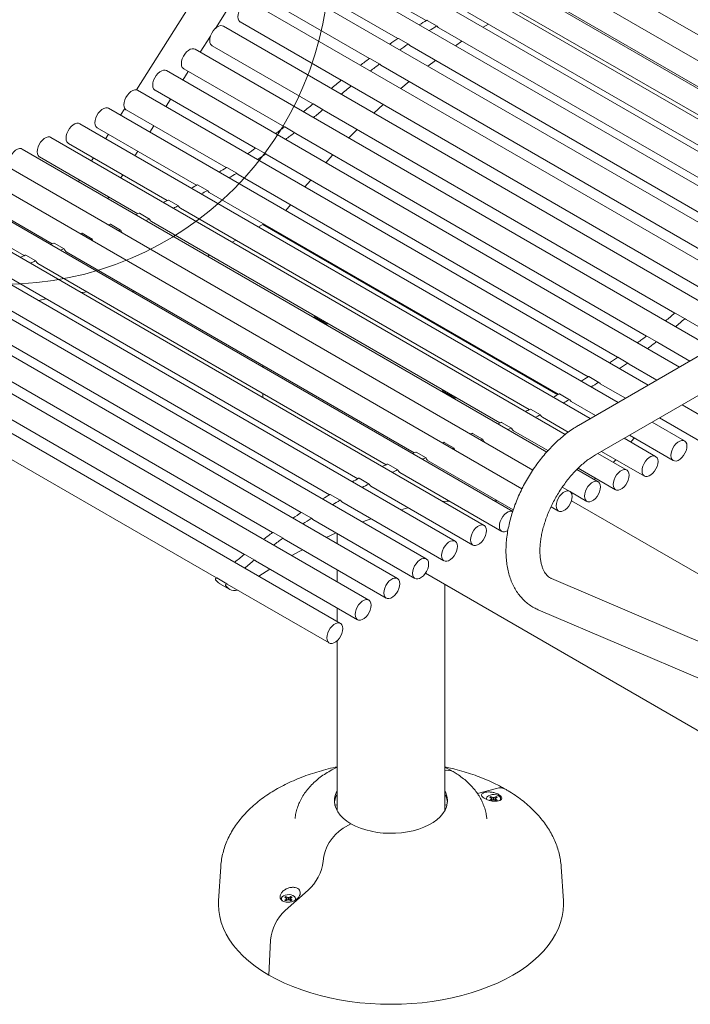
# Model space of a CAD drawing. Units: inches. Extents: x 0.1 to 8.5, y 0.3 to 10.8.
# Drawn here: x 7.2 to 7.9, y 7.5 to 8.6 of the extents above; entities that cross this region are included whole.
import ezdxf

# ---------------------------------------------------------------- set-up
doc = ezdxf.new("R2010")
doc.units = ezdxf.units.IN
doc.header["$MEASUREMENT"] = 0

msp = doc.modelspace()

# ---------------------------------------------------------------- linework, layer by layer
at = {"color": 7, "linetype": 'Continuous', "lineweight": 0}
for p, q in [((8.27737122, 8.3432693), (7.64097512, 8.71065295)), ((8.24608727, 8.33290616), (7.60969117, 8.70028981)), ((8.18263086, 8.33854147), (7.57806409, 8.68755043)), ((8.13930452, 8.33009296), (7.54620751, 8.67248058)), ((7.39338754, 8.65460355), (7.29148987, 8.49342634)), ((8.10806736, 8.31232277), (7.51423587, 8.65513439)), ((7.37876394, 8.56129697), (7.42508435, 8.63456454)), ((8.07513998, 8.2933142), (7.48226405, 8.63557419)), ((7.50173689, 8.63348317), (7.61179315, 8.56994904)), ((8.04041319, 8.27326685), (7.45040689, 8.61387024)), ((7.46976506, 8.61392297), (7.58032527, 8.55009792)), ((7.72093587, 8.60720288), (8.1053331, 8.38529508)), ((8.00401176, 8.25225275), (7.41877886, 8.59010052)), ((7.43790791, 8.59221902), (7.54894339, 8.5281196)), ((7.68930879, 8.5944635), (8.07440727, 8.37215088)), ((7.65745221, 8.57939365), (8.0431684, 8.35672443)), ((7.40627987, 8.56844929), (7.51780486, 8.50406729)), ((7.62371408, 8.56384226), (7.61266553, 8.57022045)), ((7.96569124, 8.23013079), (7.38759995, 8.56385578)), ((7.62548058, 8.56204746), (8.01175042, 8.33905862)), ((7.68048022, 8.56609986), (7.67466963, 8.56251796)), ((7.36212111, 8.53497208), (7.37333838, 8.55271506)), ((7.59201518, 8.54386094), (7.58096663, 8.55023913)), ((7.65122588, 8.54718502), (7.64402596, 8.54219103)), ((7.92793509, 8.20833462), (7.35626474, 8.53835289)), ((7.37510097, 8.54220456), (7.48653802, 8.47787332)), ((7.59350875, 8.54248726), (7.98028254, 8.3192075)), ((7.56045992, 8.52177329), (7.54941138, 8.52815148)), ((7.62197577, 8.5260536), (7.61365436, 8.51962948)), ((7.89161945, 8.18737005), (7.32462166, 8.51469092)), ((7.34270087, 8.50425401), (7.34875096, 8.51382377)), ((7.34376576, 8.51670167), (7.45501925, 8.4524764)), ((7.56165159, 8.52078331), (7.56054819, 8.52169996)), ((7.56165159, 8.52078331), (7.94890066, 8.29722918)), ((7.52916155, 8.4976585), (7.51811301, 8.50403668)), ((7.59286482, 8.5027643), (7.58365885, 8.49491733)), ((7.85685617, 8.16730163), (7.29276814, 8.49294272)), ((7.31212267, 8.49303969), (7.42304255, 8.42900701)), ((7.53002356, 8.49701358), (7.5292254, 8.49761073)), ((7.53002356, 8.49701358), (7.91776213, 8.27317687)), ((7.32411077, 8.47484901), (7.32933072, 8.4831057)), ((7.82375228, 8.14819117), (7.26080229, 8.47317528)), ((7.27859206, 8.47302516), (7.27390494, 8.46561128)), ((7.28026916, 8.4712915), (7.39070086, 8.40754063)), ((7.49792218, 8.47147212), (7.48687364, 8.47785031)), ((7.49884465, 8.47076885), (7.49799051, 8.47142003)), ((7.49884465, 8.47076885), (7.8864953, 8.2469829)), ((7.56402565, 8.4773846), (7.55386447, 8.46787332)), ((7.79292446, 8.13039465), (7.22883644, 8.45603573)), ((7.24830331, 8.45152405), (7.35803586, 8.3881768)), ((7.30640805, 8.44684763), (7.31074062, 8.4537007)), ((7.46646253, 8.44609606), (7.45541398, 8.45247425)), ((7.53531566, 8.44971459), (7.52610679, 8.44030517)), ((7.76531328, 8.11291651), (7.19698292, 8.44100664)), ((7.26053479, 8.44446297), (7.25741938, 8.43953515)), ((7.46750944, 8.44526596), (7.46654008, 8.44603457)), ((7.46750944, 8.44526596), (7.85497652, 8.22158598)), ((7.74488222, 8.0935716), (7.16533984, 8.42813429)), ((7.21633745, 8.43438451), (7.3256542, 8.3712773)), ((7.43459922, 8.4226831), (7.42355067, 8.42906129)), ((7.72955774, 8.07365283), (7.13400463, 8.41745832)), ((7.18448394, 8.41935542), (7.29314008, 8.35662957)), ((7.24404923, 8.41838684), (7.24194135, 8.41505269)), ((7.28992249, 8.4207715), (7.2930379, 8.42569932)), ((7.43586636, 8.42160398), (7.43469308, 8.42260317)), ((7.43586636, 8.42160398), (7.82299982, 8.19811659)), ((7.71749125, 8.05286579), (7.10282572, 8.40770465)), ((7.40244595, 8.40133472), (7.3913974, 8.40771291)), ((7.70724466, 8.02777532), (7.07119769, 8.39495742)), ((7.2285712, 8.39390439), (7.22751852, 8.3922393)), ((7.27444446, 8.39628905), (7.27655234, 8.3996232)), ((7.40401284, 8.39985579), (7.79065813, 8.17665021)), ((7.09032674, 8.38605343), (7.1985078, 8.32360183)), ((7.3701312, 8.38215305), (7.35908266, 8.38853123)), ((7.67573663, 8.01249623), (7.03934053, 8.37987988)), ((7.0586987, 8.3733062), (7.1675828, 8.31044875)), ((7.26002163, 8.37347566), (7.26107431, 8.37514074)), ((7.33800778, 8.36533853), (7.32695924, 8.37171672)), ((7.37204699, 8.38008834), (7.75799314, 8.15728638)), ((7.64376481, 7.99514256), (7.00736871, 8.36252621)), ((7.34008114, 8.3629488), (7.72561147, 8.14038688)), ((7.46174974, 8.36652499), (7.45670178, 8.36008491)), ((7.30594934, 8.35081722), (7.29490079, 8.35719541)), ((7.61179317, 7.97557508), (6.97539707, 8.34295873)), ((7.27408662, 8.33866523), (7.26303808, 8.34504342)), ((7.30822762, 8.34791971), (7.69309735, 8.12573915)), ((7.43132949, 8.34495306), (7.42629381, 8.34204602)), ((7.75718844, 8.15683869), (7.43132949, 8.34495306)), ((7.44147413, 8.34000891), (7.44113735, 8.3395535)), ((7.231201, 8.33514947), (7.22946371, 8.33459809)), ((7.24259307, 8.32875072), (7.23154453, 8.33512891)), ((7.24224954, 8.32877128), (7.24051226, 8.32821991)), ((7.24278983, 8.32842632), (7.24332384, 8.32659681)), ((7.57993659, 7.95386411), (6.94354049, 8.32124776)), ((7.21166876, 8.31788905), (7.20062022, 8.32426724)), ((7.40129178, 8.32761265), (7.39735007, 8.32533715)), ((8.13348145, 8.32699401), (7.77992806, 8.12289199)), ((7.18022091, 8.30461531), (7.16917237, 8.3109935)), ((7.21407042, 8.31461772), (7.59846507, 8.09271141)), ((7.37234804, 8.31090379), (7.37037953, 8.30976739)), ((7.54830952, 7.93008764), (6.91191341, 8.29747129)), ((7.18244239, 8.30187049), (7.56754007, 8.07955833)), ((7.15058523, 8.28679295), (7.5363022, 8.06412329)), ((7.79867654, 8.09041515), (8.15222993, 8.29451718)), ((7.51702556, 7.90433109), (6.88062946, 8.27171474)), ((7.11861341, 8.26943927), (7.50488545, 8.04644917)), ((7.08664177, 8.2498718), (7.47341905, 8.02659003)), ((7.48789803, 8.24290204), (7.48902065, 8.24355012)), ((7.50204017, 8.23473796), (7.48789803, 8.24290204)), ((7.89787946, 8.2405817), (7.88683091, 8.24695989)), ((7.49673831, 8.23779866), (7.49786093, 8.23844674)), ((7.50316279, 8.23538604), (7.50204017, 8.23473796)), ((7.89880193, 8.23987843), (7.89794779, 8.24052961)), ((7.89880193, 8.23987843), (7.94068921, 8.21569742)), ((7.05478519, 8.22816083), (7.44203923, 8.00460383)), ((7.8664198, 8.21520564), (7.85537126, 8.22158383)), ((7.86746672, 8.21437554), (7.86649735, 8.21514415)), ((7.86746672, 8.21437554), (7.90293306, 8.19390126)), ((7.02315811, 8.20438436), (7.41090333, 7.98054381)), ((7.83455649, 8.19179268), (7.82350795, 8.19817087)), ((7.43132949, 8.18919673), (7.43132949, 8.18705776)), ((7.83582363, 8.19071356), (7.83465035, 8.19171275)), ((7.83582363, 8.19071356), (7.86661742, 8.17293669)), ((6.99187416, 8.17862781), (7.38012288, 7.95449659)), ((7.80240322, 8.1704443), (7.79135468, 8.17682249)), ((7.80397012, 8.16896537), (7.83185413, 8.15286827)), ((7.43132949, 8.15819102), (7.43132949, 8.15358947)), ((7.62931939, 8.16126123), (7.63044201, 8.16190931)), ((7.64346153, 8.15309715), (7.62931939, 8.16126123)), ((7.63815966, 8.15615785), (7.63928228, 8.15680593)), ((7.77008848, 8.15126263), (7.75903993, 8.15764081)), ((7.64458415, 8.15374522), (7.64346153, 8.15309715)), ((7.77200426, 8.14919793), (7.79875024, 8.1337578)), ((7.92916424, 8.12555907), (7.89435921, 8.14565159)), ((7.73796505, 8.13444811), (7.72691651, 8.1408263)), ((7.70590661, 8.11992681), (7.69485807, 8.12630499)), ((7.74003841, 8.13205838), (7.7687162, 8.11550305)), ((7.89719839, 8.10579163), (7.86125532, 8.12654112)), ((7.86935718, 8.13121822), (7.91666526, 8.10390785)), ((7.6740439, 8.10777481), (7.66299535, 8.114153)), ((7.7081849, 8.11702929), (7.7462004, 8.09508341)), ((7.83625329, 8.11210775), (7.88469941, 8.0841404)), ((7.63115827, 8.10425905), (7.62945534, 8.10371865)), ((7.64255035, 8.0978603), (7.6315018, 8.10423849)), ((7.86523254, 8.08865208), (7.83042751, 8.1087446)), ((7.8414314, 8.10911849), (7.84109462, 8.10866308)), ((7.61162604, 8.08699863), (7.60057749, 8.09337682)), ((7.64220681, 8.09788086), (7.64046953, 8.09732949)), ((7.64274711, 8.0975359), (7.64328111, 8.09570639)), ((7.83337903, 8.07362299), (7.80148377, 8.09203573)), ((7.80542548, 8.09431123), (7.85273356, 8.06700086)), ((7.58017818, 8.07372489), (7.56912964, 8.08010308)), ((7.6140277, 8.0837273), (7.70781559, 8.0295847)), ((7.82139433, 8.08509261), (7.81857631, 8.08216842)), ((7.58239966, 8.07098007), (7.6950948, 8.00592255)), ((7.80173594, 8.06075064), (7.77824045, 8.0743143)), ((7.77967573, 8.07575851), (7.82088004, 8.05197177)), ((7.54853341, 8.05815402), (7.53748487, 8.06453221)), ((7.79909245, 8.06454948), (7.79742482, 8.0632394)), ((7.51680526, 8.04034182), (7.50575671, 8.04672001)), ((7.55054251, 8.05590253), (7.66323765, 7.99084501)), ((7.77040073, 8.05007467), (7.76211077, 8.05486036)), ((7.7710962, 8.04957185), (7.78923696, 8.03909942)), ((7.77398476, 8.04790433), (7.77258628, 8.04716827)), ((7.51857068, 8.03854886), (7.63126582, 7.97349133)), ((7.6310518, 8.03829224), (7.6310518, 8.03882795)), ((8.06986721, 7.86794575), (7.77222896, 8.03976866)), ((7.48510756, 8.02035215), (7.47405901, 8.02673033)), ((7.74966032, 8.03318112), (7.75790175, 8.02842345)), ((7.48659905, 8.01898138), (7.59929419, 7.95392386)), ((7.45355405, 7.99825664), (7.44250551, 8.00463483)), ((7.50129683, 7.99926188), (7.51205723, 8.00428468)), ((7.51337585, 8.00352346), (7.51337585, 7.99228881)), ((7.45364208, 7.99818358), (7.45474247, 7.99727041)), ((7.45474247, 7.99727041), (7.56743761, 7.93221289)), ((7.42225797, 7.9741345), (7.41120943, 7.98051269)), ((7.42232148, 7.97408705), (7.42311539, 7.97349394)), ((7.42311539, 7.97349394), (7.53581053, 7.90843642)), ((7.42687225, 7.95637549), (7.4389929, 7.96432805)), ((7.51337585, 7.96342208), (7.51337585, 7.95025441)), ((7.61088968, 7.95970745), (7.9948733, 7.73803842)), ((7.39133163, 7.94807221), (7.38028308, 7.9544504)), ((7.38384105, 7.94809002), (7.38354957, 7.94826632)), ((7.38384105, 7.94809002), (7.3948896, 7.94171183)), ((7.39136865, 7.94804741), (7.39183143, 7.94773739)), ((7.39183143, 7.94773739), (7.50452658, 7.88267987)), ((7.93343131, 7.8755968), (7.7502606, 7.95384369)), ((7.63212585, 7.69732134), (7.63212585, 7.94744807)), ((7.51337585, 7.92138768), (7.51337585, 7.90643802)), ((7.73552917, 7.91935841), (7.91869987, 7.84111151)), ((7.51337585, 7.88525103), (7.51337585, 7.69732134)), ((7.66830625, 7.716387), (7.68951349, 7.72203944)), ((7.68175251, 7.71244981), (7.68318615, 7.71162218)), ((7.68318615, 7.70996694), (7.68175251, 7.70913932)), ((7.68318615, 7.71162218), (7.68377998, 7.71079456)), ((7.68377998, 7.71079456), (7.68318615, 7.70996694)), ((7.68344981, 7.708425), (7.68318615, 7.70996694)), ((7.68465693, 7.71247125), (7.68322329, 7.71329887)), ((7.68362669, 7.7110082), (7.68322329, 7.71329887)), ((7.68322329, 7.70829026), (7.68465693, 7.70911788)), ((7.68422955, 7.70887116), (7.68377998, 7.71079456)), ((7.68437155, 7.70989172), (7.68393165, 7.71014567)), ((7.68437155, 7.70989172), (7.68465693, 7.71247125)), ((7.68609056, 7.70948067), (7.68437155, 7.70989172)), ((7.68609056, 7.71212844), (7.68465693, 7.71247125)), ((7.68465693, 7.70911788), (7.68609056, 7.70946069)), ((7.6875242, 7.71247125), (7.68609056, 7.71212844)), ((7.68609056, 7.70948067), (7.68609056, 7.71212844)), ((7.68780958, 7.70989172), (7.68609056, 7.70948067)), ((7.68609056, 7.70946069), (7.6875242, 7.70911788)), ((7.68895784, 7.71329887), (7.6875242, 7.71247125)), ((7.68780958, 7.70989172), (7.6875242, 7.71247125)), ((7.6875242, 7.70911788), (7.68895784, 7.70829026)), ((7.68824948, 7.71014567), (7.68780958, 7.70989172)), ((7.68795158, 7.70887116), (7.68840115, 7.71079456)), ((7.68840115, 7.71079456), (7.68899498, 7.71162218)), ((7.68899498, 7.70996694), (7.68840115, 7.71079456)), ((7.68855444, 7.7110082), (7.68895784, 7.71329887)), ((7.6887307, 7.70842138), (7.68899498, 7.70996694)), ((7.68899498, 7.71162218), (7.69042862, 7.71244981)), ((7.69042862, 7.70913932), (7.68899498, 7.70996694)), ((7.51085869, 7.70356768), (7.51337585, 7.70410442)), ((7.63212585, 7.70410442), (7.634643, 7.70356768)), ((7.52855667, 7.68307471), (7.51990511, 7.67808027)), ((7.38466627, 7.63535477), (7.38225674, 7.5978388)), ((7.76324495, 7.5978388), (7.76083542, 7.63535477)), ((7.45507308, 7.60200076), (7.45650671, 7.60117314)), ((7.4813969, 7.60979215), (7.4559882, 7.58722816)), ((7.45650671, 7.60117314), (7.45710055, 7.60034551)), ((7.45710055, 7.60034551), (7.45650671, 7.59951789)), ((7.4579775, 7.6020222), (7.45654386, 7.60284982)), ((7.45694725, 7.60055916), (7.45654386, 7.60284982)), ((7.45755011, 7.59842211), (7.45710055, 7.60034551)), ((7.45769212, 7.59944267), (7.45725221, 7.59969662)), ((7.45769212, 7.59944267), (7.4579775, 7.6020222)), ((7.45941113, 7.60167939), (7.4579775, 7.6020222)), ((7.46084477, 7.6020222), (7.45941113, 7.60167939)), ((7.45941113, 7.59903162), (7.45941113, 7.60167939)), ((7.46227841, 7.60284982), (7.46084477, 7.6020222)), ((7.46113014, 7.59944267), (7.46084477, 7.6020222)), ((7.46157005, 7.59969662), (7.46113014, 7.59944267)), ((7.46127215, 7.59842211), (7.46172172, 7.60034551)), ((7.46172172, 7.60034551), (7.46231555, 7.60117314)), ((7.46231555, 7.59951789), (7.46172172, 7.60034551)), ((7.46187501, 7.60055916), (7.46227841, 7.60284982)), ((7.46231555, 7.60117314), (7.46374919, 7.60200076)), ((7.45650671, 7.59951789), (7.45507308, 7.59869027)), ((7.45677099, 7.59797233), (7.45650671, 7.59951789)), ((7.45654386, 7.59784121), (7.4579775, 7.59866883)), ((7.45941113, 7.59903162), (7.45769212, 7.59944267)), ((7.4579775, 7.59866883), (7.45941113, 7.59901164)), ((7.46113014, 7.59944267), (7.45941113, 7.59903162)), ((7.45941113, 7.59901164), (7.46084477, 7.59866883)), ((7.46084477, 7.59866883), (7.46227841, 7.59784121)), ((7.46205127, 7.59797233), (7.46231555, 7.59951789)), ((7.46374919, 7.59869027), (7.46231555, 7.59951789)), ((7.43966358, 7.55449932), (7.43795862, 7.51594751))]:
    msp.add_line(p, q, dxfattribs=at)
at = {"color": 7, "linetype": 'Continuous', "lineweight": 0, "flags": 128}
for points in [[(7.41877886, 8.59010052), (7.4175504, 8.59057348), (7.41566366, 8.59062778), (7.41359477, 8.59002229), (7.41146396, 8.5887922), (7.40939507, 8.587009), (7.40750834, 8.58477632), (7.4059134, 8.58222393), (7.40470297, 8.57950014), (7.40394737, 8.57676326), (7.40369053, 8.57417235), (7.40394737, 8.57187799), (7.40470297, 8.5700135), (7.4059134, 8.56868726), (7.40627987, 8.56844929)], [(7.38759995, 8.56385578), (7.38637149, 8.56432875), (7.38448475, 8.56438305), (7.38241586, 8.56377756), (7.38028505, 8.56254747), (7.37821616, 8.56076427), (7.37632943, 8.55853159), (7.3747345, 8.55597919), (7.37352406, 8.55325541), (7.37276846, 8.55051853), (7.37251162, 8.54792762), (7.37276846, 8.54563325), (7.37352406, 8.54376877), (7.3747345, 8.54244252), (7.37510097, 8.54220456)], [(7.62548058, 8.56204746), (7.62504826, 8.56233422), (7.62384493, 8.56370931)], [(7.35626474, 8.53835289), (7.35503628, 8.53882586), (7.35314954, 8.53888016), (7.35108065, 8.53827467), (7.34894984, 8.53704458), (7.34688095, 8.53526138), (7.34499422, 8.5330287), (7.34339929, 8.5304763), (7.34218885, 8.52775252), (7.34143325, 8.52501564), (7.34117641, 8.52242473), (7.34143325, 8.52013036), (7.34218885, 8.51826588), (7.34339929, 8.51693963), (7.34376576, 8.51670167)], [(7.59350875, 8.54248726), (7.59343428, 8.54253129), (7.59212581, 8.54375918)], [(7.32462166, 8.51469092), (7.32339319, 8.51516388), (7.32150646, 8.51521818), (7.31943757, 8.51461269), (7.31730676, 8.5133826), (7.31523787, 8.5115994), (7.31335113, 8.50936672), (7.3117562, 8.50681432), (7.31054576, 8.50409054), (7.30979017, 8.50135366), (7.30953333, 8.49876275), (7.30979017, 8.49646839), (7.31054576, 8.4946039), (7.3117562, 8.49327766), (7.31212267, 8.49303969)], [(7.29276814, 8.49294272), (7.29153968, 8.49341569), (7.28965294, 8.49346998), (7.28758405, 8.49286449), (7.28545325, 8.49163441), (7.28338436, 8.48985121), (7.28149762, 8.48761853), (7.27990269, 8.48506613), (7.27869225, 8.48234234), (7.27793666, 8.47960547), (7.27767981, 8.47701456), (7.27793666, 8.47472019), (7.27869225, 8.47285571), (7.27990269, 8.47152946), (7.28026916, 8.4712915)], [(7.26080229, 8.47317528), (7.2594749, 8.47366885), (7.25757493, 8.47368591), (7.25549932, 8.47304415), (7.25336871, 8.47178087), (7.25130691, 8.46996947), (7.24943376, 8.46771525), (7.2478581, 8.46514919), (7.24667151, 8.46242044), (7.24594295, 8.45968757), (7.24571477, 8.45710941), (7.24600022, 8.4548358), (7.24678272, 8.45299887), (7.24801678, 8.45170537), (7.24830331, 8.45152405)], [(7.22883644, 8.45603573), (7.22760798, 8.4565087), (7.22572124, 8.456563), (7.22365235, 8.45595751), (7.22152154, 8.45472742), (7.21945265, 8.45294422), (7.21756591, 8.45071154), (7.21597098, 8.44815914), (7.21476055, 8.44543535), (7.21400495, 8.44269848), (7.21374811, 8.44010757), (7.21400495, 8.4378132), (7.21476055, 8.43594872), (7.21597098, 8.43462247), (7.21633745, 8.43438451)], [(7.19698292, 8.44100664), (7.19575446, 8.44147961), (7.19386772, 8.44153391), (7.19179883, 8.44092842), (7.18966803, 8.43969833), (7.18759914, 8.43791513), (7.1857124, 8.43568245), (7.18411747, 8.43313005), (7.18290703, 8.43040627), (7.18215144, 8.42766939), (7.1818946, 8.42507848), (7.18215144, 8.42278411), (7.18290703, 8.42091963), (7.18411747, 8.41959338), (7.18448394, 8.41935542)], [(7.16533984, 8.42813429), (7.16411138, 8.42860726), (7.16222464, 8.42866156), (7.16015575, 8.42805607), (7.15802494, 8.42682598), (7.15595605, 8.42504278), (7.15406932, 8.4228101), (7.15247438, 8.4202577), (7.15126395, 8.41753392), (7.15050835, 8.41479704), (7.15025151, 8.41220613), (7.15050835, 8.40991176), (7.15126395, 8.40804728), (7.15214538, 8.40698589)], [(7.50852789, 8.42158652), (7.50794983, 8.42095364), (7.50077248, 8.41300121)], [(7.40401284, 8.39985579), (7.40386594, 8.39994468), (7.40256201, 8.40122517)], [(7.48405744, 8.39378386), (7.4804778, 8.38953719), (7.4776859, 8.38619197)], [(7.37204699, 8.38008834), (7.37145593, 8.38050122), (7.37027311, 8.3820001)], [(7.33816136, 8.36516151), (7.3392424, 8.36358492), (7.34008114, 8.3629488)], [(7.29084209, 8.35568338), (7.29264452, 8.35642452), (7.29449783, 8.35719418)], [(7.30189064, 8.34930519), (7.30369306, 8.35004633), (7.30554638, 8.35081599)], [(7.3061181, 8.35060259), (7.30708148, 8.34888638), (7.30822762, 8.34791971)], [(7.26052207, 8.34432003), (7.26087332, 8.34443961), (7.26267755, 8.34505837)], [(7.27168105, 8.33797941), (7.27192186, 8.33806143), (7.27372609, 8.33868018)], [(7.27427166, 8.33839724), (7.27509264, 8.33647813), (7.27588907, 8.33555018)], [(7.18038546, 8.30441199), (7.18136605, 8.3027562), (7.18244239, 8.30187049)], [(7.23032353, 8.26962775), (7.23458052, 8.27010434), (7.23703832, 8.27035293)], [(7.28591511, 8.27100369), (7.28949303, 8.27070816), (7.29025204, 8.27063901)], [(7.18366324, 8.26075354), (7.19128075, 8.26264358), (7.19208782, 8.26283402)], [(7.80397012, 8.16896537), (7.80382321, 8.16905426), (7.80251929, 8.17033475)], [(7.77200426, 8.14919793), (7.77141321, 8.1496108), (7.77023039, 8.15110969)], [(7.73811863, 8.13427109), (7.73919967, 8.13269451), (7.74003841, 8.13205838)], [(7.69079937, 8.12479296), (7.69260179, 8.1255341), (7.69445511, 8.12630376)], [(7.66047934, 8.11342961), (7.66083059, 8.1135492), (7.66263482, 8.11416795)], [(7.70184791, 8.11841478), (7.70365033, 8.11915591), (7.70550365, 8.11992558)], [(7.70607537, 8.11971217), (7.70703876, 8.11799596), (7.7081849, 8.11702929)], [(7.67163833, 8.10708899), (7.67187914, 8.10717101), (7.67368337, 8.10778976)], [(7.67422893, 8.10750682), (7.67504992, 8.10558771), (7.67584634, 8.10465976)], [(7.89955874, 8.09762811), (7.89978693, 8.10020627), (7.89950147, 8.10247988), (7.89871898, 8.10431681), (7.89748491, 8.10561031), (7.895871, 8.1062852), (7.89397103, 8.10630226), (7.89189543, 8.1056605), (7.88976482, 8.10439722), (7.88770302, 8.10258582), (7.88582986, 8.1003316), (7.8842542, 8.09776554), (7.88306761, 8.09503679), (7.88233906, 8.09230392), (7.88211088, 8.08972576), (7.88239633, 8.08745215), (7.88317882, 8.08561522), (7.88441289, 8.08432172), (7.8860268, 8.08364683), (7.88792677, 8.08362977), (7.89000237, 8.08427153), (7.89213299, 8.08553481), (7.89419478, 8.08734621), (7.89606794, 8.08960043), (7.8976436, 8.09216649), (7.89883019, 8.09489524), (7.89955874, 8.09762811)], [(7.86782188, 8.08292902), (7.86756504, 8.08522339), (7.86680945, 8.08708787), (7.86559901, 8.08841412), (7.86400408, 8.08912505), (7.86211734, 8.08917935), (7.86004845, 8.08857386), (7.85791764, 8.08734377), (7.85584875, 8.08556057), (7.85396202, 8.08332789), (7.85236708, 8.08077549), (7.85115665, 8.0780517), (7.85040105, 8.07531483), (7.85014421, 8.07272392), (7.85040105, 8.07042955), (7.85115665, 8.06856507), (7.85236708, 8.06723882), (7.85396202, 8.06652789), (7.85584875, 8.06647359), (7.85791764, 8.06707908), (7.86004845, 8.06830917), (7.86211734, 8.07009237), (7.86400408, 8.07232505), (7.86559901, 8.07487745), (7.86680945, 8.07760124), (7.86756504, 8.08033811), (7.86782188, 8.08292902)], [(7.58034274, 8.07352157), (7.58132332, 8.07186578), (7.58239966, 8.07098007)], [(7.83596837, 8.06789993), (7.83571153, 8.0701943), (7.83495593, 8.07205878), (7.8337455, 8.07338503), (7.83215056, 8.07409596), (7.83026383, 8.07415026), (7.82819494, 8.07354477), (7.82606413, 8.07231468), (7.82399524, 8.07053148), (7.8221085, 8.0682988), (7.82051357, 8.0657464), (7.81930313, 8.06302262), (7.81854754, 8.06028574), (7.8182907, 8.05769483), (7.81854754, 8.05540046), (7.81930313, 8.05353598), (7.82051357, 8.05220973), (7.8221085, 8.0514988), (7.82399524, 8.05144451), (7.82606413, 8.05205), (7.82819494, 8.05328008), (7.83026383, 8.05506328), (7.83215056, 8.05729596), (7.8337455, 8.05984836), (7.83495593, 8.06257215), (7.83571153, 8.06530902), (7.83596837, 8.06789993)], [(7.54868223, 8.05798724), (7.54977644, 8.05646955), (7.55054251, 8.05590253)], [(7.80432528, 8.05502758), (7.80406844, 8.05732195), (7.80331285, 8.05918643), (7.80210241, 8.06051268), (7.80050748, 8.06122361), (7.79862074, 8.06127791), (7.79655185, 8.06067242), (7.79442105, 8.05944233), (7.79235215, 8.05765913), (7.79046542, 8.05542645), (7.78887049, 8.05287405), (7.78766005, 8.05015026), (7.78690445, 8.04741339), (7.78664761, 8.04482248), (7.78690445, 8.04252811), (7.78766005, 8.04066363), (7.78887049, 8.03933738), (7.79046542, 8.03862645), (7.79235215, 8.03857216), (7.79442105, 8.03917765), (7.79655185, 8.04040773), (7.79862074, 8.04219093), (7.80050748, 8.04442361), (7.80210241, 8.04697601), (7.80331285, 8.0496998), (7.80406844, 8.05243667), (7.80432528, 8.05502758)], [(7.77299007, 8.04435161), (7.77273323, 8.04664598), (7.77197764, 8.04851046), (7.7707672, 8.04983671), (7.76917227, 8.05054764), (7.76728553, 8.05060193), (7.76521664, 8.04999644), (7.76308584, 8.04876636), (7.76101695, 8.04698316), (7.75913021, 8.04475048), (7.75753528, 8.04219808), (7.75632484, 8.03947429), (7.75556925, 8.03673742), (7.7553124, 8.03414651), (7.75556925, 8.03185214), (7.75632484, 8.02998766), (7.75753528, 8.02866141), (7.75913021, 8.02795048), (7.76101695, 8.02789618), (7.76308584, 8.02850167), (7.76521664, 8.02973176), (7.76728553, 8.03151496), (7.76917227, 8.03374764), (7.7707672, 8.03630004), (7.77197764, 8.03902383), (7.77273323, 8.0417607), (7.77299007, 8.04435161)], [(7.51693603, 8.04020901), (7.51813981, 8.03883453), (7.51857068, 8.03854886)], [(7.6302808, 8.03873733), (7.63453779, 8.03921392), (7.6369956, 8.03946251)], [(7.68587239, 8.04011327), (7.6894503, 8.03981774), (7.69020931, 8.03974859)], [(7.58362051, 8.02986312), (7.59123802, 8.03175316), (7.59204509, 8.0319436)], [(7.70759379, 8.02757377), (7.70636533, 8.02804674), (7.70447859, 8.02810104), (7.7024097, 8.02749555), (7.70027889, 8.02626546), (7.69821, 8.02448226), (7.69632327, 8.02224958), (7.69472833, 8.01969718), (7.6935179, 8.0169734), (7.6927623, 8.01423652), (7.69250546, 8.01164561), (7.6927623, 8.00935124), (7.6935179, 8.00748676), (7.69472833, 8.00616051), (7.69632327, 8.00544958), (7.69821, 8.00539529), (7.70027889, 8.00600078), (7.7019961, 8.00694547)], [(7.48521804, 8.02025061), (7.48652699, 8.01902395), (7.48659905, 8.01898138)], [(7.5411589, 8.01635138), (7.54662044, 8.01836553), (7.5508977, 8.01988687)], [(7.67832598, 8.00677317), (7.67806914, 8.00906754), (7.67731354, 8.01093203), (7.67610311, 8.01225827), (7.67450817, 8.0129692), (7.67262144, 8.0130235), (7.67055255, 8.01241801), (7.66842174, 8.01118792), (7.66635285, 8.00940472), (7.66446611, 8.00717204), (7.66287118, 8.00461964), (7.66166074, 8.00189586), (7.66090515, 7.99915898), (7.66064831, 7.99656807), (7.66090515, 7.99427371), (7.66166074, 7.99240922), (7.66287118, 7.99108298), (7.66446611, 7.99037205), (7.66635285, 7.99031775), (7.66842174, 7.99092324), (7.67055255, 7.99215333), (7.67262144, 7.99393653), (7.67450817, 7.9961692), (7.67610311, 7.9987216), (7.67731354, 8.00144539), (7.67806914, 8.00418227), (7.67832598, 8.00677317)], [(7.64635415, 7.9894195), (7.64609731, 7.99171386), (7.64534172, 7.99357835), (7.64413128, 7.99490459), (7.64253635, 7.99561552), (7.64064961, 7.99566982), (7.63858072, 7.99506433), (7.63644991, 7.99383424), (7.63438102, 7.99205104), (7.63249429, 7.98981836), (7.63089935, 7.98726596), (7.62968892, 7.98454218), (7.62893332, 7.9818053), (7.62867648, 7.97921439), (7.62893332, 7.97692003), (7.62968892, 7.97505554), (7.63089935, 7.9737293), (7.63249429, 7.97301837), (7.63438102, 7.97296407), (7.63644991, 7.97356956), (7.63858072, 7.97479965), (7.64064961, 7.97658285), (7.64253635, 7.97881553), (7.64413128, 7.98136793), (7.64534172, 7.98409171), (7.64609731, 7.98682859), (7.64635415, 7.9894195)], [(7.46331967, 7.97915123), (7.47058543, 7.98328477), (7.47486294, 7.98565511)], [(7.61438252, 7.96985202), (7.61412568, 7.97214639), (7.61337008, 7.97401087), (7.61215965, 7.97533712), (7.61056471, 7.97604805), (7.60867798, 7.97610235), (7.60660909, 7.97549686), (7.60447828, 7.97426677), (7.60240939, 7.97248357), (7.60052265, 7.97025089), (7.59892772, 7.96769849), (7.59771728, 7.9649747), (7.59696169, 7.96223783), (7.59670485, 7.95964692), (7.59696169, 7.95735255), (7.59771728, 7.95548807), (7.59892772, 7.95416182), (7.60052265, 7.95345089), (7.60240939, 7.95339659), (7.60447828, 7.95400208), (7.60660909, 7.95523217), (7.60867798, 7.95701537), (7.61056471, 7.95924805), (7.61215965, 7.96180045), (7.61337008, 7.96452424), (7.61412568, 7.96726111), (7.61438252, 7.96985202)], [(7.37960415, 7.95427098), (7.3795696, 7.95424059), (7.37953505, 7.95421021), (7.3795005, 7.95417982), (7.37946595, 7.95414943), (7.37943141, 7.95411903), (7.37939686, 7.95408864), (7.37936232, 7.95405824), (7.37932777, 7.95402784)], [(7.39065269, 7.94789279), (7.39061814, 7.94786241), (7.39058359, 7.94783202), (7.39054904, 7.94780163), (7.3905145, 7.94777124), (7.39047995, 7.94774084), (7.3904454, 7.94771045), (7.39041086, 7.94768005), (7.39037631, 7.94764965)], [(7.58252594, 7.94814105), (7.5822691, 7.95043542), (7.5815135, 7.9522999), (7.58030306, 7.95362615), (7.57870813, 7.95433708), (7.5768214, 7.95439137), (7.57475251, 7.95378588), (7.5726217, 7.9525558), (7.57055281, 7.9507726), (7.56866607, 7.94853992), (7.56707114, 7.94598752), (7.5658607, 7.94326373), (7.56510511, 7.94052686), (7.56484827, 7.93793595), (7.56510511, 7.93564158), (7.5658607, 7.9337771), (7.56707114, 7.93245085), (7.56866607, 7.93173992), (7.57055281, 7.93168562), (7.5726217, 7.93229111), (7.57475251, 7.9335212), (7.5768214, 7.9353044), (7.57870813, 7.93753708), (7.58030306, 7.94008948), (7.5815135, 7.94281326), (7.5822691, 7.94555014), (7.58252594, 7.94814105)], [(7.55089886, 7.92436458), (7.55064202, 7.92665894), (7.54988642, 7.92852343), (7.54867599, 7.92984968), (7.54708105, 7.93056061), (7.54519432, 7.9306149), (7.54312543, 7.93000941), (7.54099462, 7.92877932), (7.53892573, 7.92699612), (7.53703899, 7.92476345), (7.53544406, 7.92221105), (7.53423362, 7.91948726), (7.53347803, 7.91675039), (7.53322119, 7.91415948), (7.53347803, 7.91186511), (7.53423362, 7.91000063), (7.53544406, 7.90867438), (7.53703899, 7.90796345), (7.53892573, 7.90790915), (7.54099462, 7.90851464), (7.54312543, 7.90974473), (7.54519432, 7.91152793), (7.54708105, 7.91376061), (7.54867599, 7.91631301), (7.54988642, 7.91903679), (7.55064202, 7.92177367), (7.55089886, 7.92436458)], [(7.5196149, 7.89860803), (7.51935806, 7.9009024), (7.51860247, 7.90276688), (7.51739203, 7.90409313), (7.5157971, 7.90480406), (7.51391036, 7.90485835), (7.51184147, 7.90425286), (7.50971067, 7.90302277), (7.50764178, 7.90123957), (7.50575504, 7.8990069), (7.50416011, 7.8964545), (7.50294967, 7.89373071), (7.50219408, 7.89099384), (7.50193723, 7.88840293), (7.50219408, 7.88610856), (7.50294967, 7.88424408), (7.50416011, 7.88291783), (7.50575504, 7.8822069), (7.50764178, 7.8821526), (7.50971067, 7.88275809), (7.51184147, 7.88398818), (7.51391036, 7.88577138), (7.5157971, 7.88800406), (7.51739203, 7.89055646), (7.51860247, 7.89328024), (7.51935806, 7.89601712), (7.5196149, 7.89860803)], [(7.63212585, 7.71985359), (7.63340342, 7.71729505), (7.6346787, 7.71345833), (7.63522793, 7.7095645), (7.63504467, 7.70565922), (7.63413108, 7.70178826), (7.63249786, 7.69799703), (7.63016416, 7.69432995), (7.62715734, 7.69083003), (7.62351265, 7.68753831), (7.61927283, 7.68449336), (7.61448758, 7.68173089), (7.60921301, 7.6792833), (7.60351095, 7.67717926), (7.59744826, 7.67544347), (7.59109601, 7.67409625), (7.58452868, 7.67315341), (7.57782327, 7.672626), (7.57105839, 7.67252021), (7.56431335, 7.67283728), (7.55766723, 7.67357348), (7.55119795, 7.67472019), (7.54498137, 7.67626396), (7.53909035, 7.6781867), (7.53359397, 7.68046585), (7.52855667, 7.68307471), (7.52403751, 7.68598268), (7.52008947, 7.68915567), (7.51675883, 7.69255648), (7.51408465, 7.69614524), (7.51209828, 7.69987988), (7.510823, 7.7037166), (7.51027377, 7.70761043), (7.51045702, 7.71151571), (7.51137062, 7.71538666), (7.51300384, 7.7191779), (7.51337585, 7.71985359)], [(7.68057513, 7.71397855), (7.68244587, 7.7147756), (7.68464045, 7.71521891), (7.68696389, 7.71526909), (7.68920972, 7.7149217), (7.69117841, 7.71420759), (7.69269501, 7.71319022), (7.69362479, 7.71195998), (7.69388511, 7.7106262), (7.69345285, 7.70930737), (7.69311085, 7.70883216)], [(7.45277101, 7.59798295), (7.45226195, 7.59854486), (7.45166018, 7.59984136), (7.45174711, 7.60118265), (7.45251503, 7.60244955), (7.4538957, 7.60352951)], [(7.4538957, 7.60352951), (7.45576644, 7.60432655), (7.45796102, 7.60476986), (7.46028446, 7.60482005), (7.46253029, 7.60447265), (7.46449897, 7.60375854), (7.46601558, 7.60274117), (7.46694535, 7.60151094), (7.46720568, 7.60017715), (7.46677342, 7.59885832), (7.46660115, 7.59859989)], [(7.38225674, 7.5978388), (7.38212585, 7.59376141), (7.38247363, 7.58711703), (7.38351572, 7.5804969), (7.3852483, 7.57392516), (7.38766506, 7.56742581), (7.39075718, 7.56102255), (7.39451338, 7.55473875), (7.39891994, 7.54859734), (7.40396079, 7.54262073), (7.40961754, 7.53683073), (7.41586955, 7.53124846), (7.422694, 7.52589429), (7.43006599, 7.52078777), (7.43795862, 7.51594751)], [(7.43795862, 7.51594751), (7.44634309, 7.51139119), (7.45518881, 7.50713544), (7.46446351, 7.50319576), (7.47413333, 7.49958656), (7.48416299, 7.49632099), (7.49451591, 7.49341096), (7.50515429, 7.49086711), (7.51603933, 7.4886987), (7.5271313, 7.48691366), (7.53838973, 7.4855185), (7.54977354, 7.4845183), (7.5612412, 7.48391671), (7.57275085, 7.48371594), (7.5842605, 7.48391671), (7.59572815, 7.4845183), (7.60711197, 7.4855185), (7.6183704, 7.48691366), (7.62946237, 7.4886987), (7.64034741, 7.49086711), (7.65098579, 7.49341096), (7.6613387, 7.49632099), (7.67136837, 7.49958656), (7.68103819, 7.50319576), (7.69031288, 7.50713544), (7.69915861, 7.51139119), (7.70754308, 7.51594751), (7.71543571, 7.52078777), (7.7228077, 7.52589429), (7.72963215, 7.53124846), (7.73588415, 7.53683073), (7.7415409, 7.54262073), (7.74658176, 7.54859734), (7.75098832, 7.55473875), (7.75474451, 7.56102255), (7.75783663, 7.56742581), (7.76025339, 7.57392516), (7.76198598, 7.5804969), (7.76302806, 7.58711703), (7.76337585, 7.59376141), (7.76324495, 7.5978388)]]:
    msp.add_lwpolyline(points, dxfattribs=at)
at = {"color": 7, "linetype": 'Continuous', "lineweight": 0}
msp.add_circle((7.14455433, 8.63917392), 0.36041005, dxfattribs=at)
for centre, radius, start, end in [((7.98696527, 7.94102031), 0.73232879, 120.78426607, 121.52490736), ((7.61245773, 8.56975684), 0.00050805, 65.85610524, 126.67366282), ((7.99801381, 7.93464213), 0.73232879, 120.78426607, 121.52490736), ((7.62348902, 8.56345633), 0.00043666, 35.40547939, 130.94899991), ((8.02224405, 7.88586294), 0.7978097, 123.62844355, 124.41285299), ((7.58075246, 8.54977915), 0.00050739, 65.03270187, 131.98172895), ((8.03329259, 7.87948475), 0.7978097, 123.62844355, 124.41285299), ((7.59178449, 8.54344547), 0.00046359, 42.58661328, 134.14447888), ((8.06085482, 7.83150792), 0.86448822, 126.32062066, 127.13338538), ((7.54919586, 8.52765857), 0.00053797, 66.38413982, 134.96645646), ((8.07190336, 7.82512973), 0.86448822, 126.32062066, 127.13338538), ((7.56022668, 8.52132106), 0.00049692, 49.68405213, 136.83605402), ((8.10102028, 7.78014992), 0.92969208, 128.87881789, 129.73533858), ((7.51789769, 8.50350815), 0.00057071, 67.83479745, 137.70631879), ((8.11206883, 7.77377174), 0.92969208, 128.87881789, 129.73533858), ((7.52892986, 8.49716264), 0.00053677, 56.59253115, 139.1109822), ((6.87996915, 9.19671063), 0.94049298, 309.32867596, 310.13602075), ((7.48665762, 8.47730858), 0.00058321, 68.25946992, 139.36121982), ((6.8910177, 9.19033244), 0.94049298, 309.32867596, 310.13602075), ((7.4976873, 8.4709663), 0.00054572, 56.24581206, 140.93260773), ((6.92002034, 9.14630212), 0.87610574, 306.83205818, 307.61859682), ((7.45519828, 8.45196421), 0.00055378, 67.07584838, 136.39344544), ((6.93106888, 9.13992393), 0.87610574, 306.83205818, 307.61859682), ((7.46622918, 8.44562375), 0.0005152, 52.88251547, 138.07869383), ((6.95809726, 9.09369437), 0.8111588, 304.20920749, 304.96703063), ((7.42333599, 8.42858359), 0.00052372, 65.79996148, 133.36016921), ((6.9691458, 9.08731618), 0.8111588, 304.20920749, 304.96703063), ((7.43436787, 8.42224646), 0.0004827, 47.64426555, 135.26900421), ((6.99380478, 9.03909777), 0.74591617, 301.44077086, 302.16189611), ((7.39118469, 8.40726735), 0.00049373, 64.4796077, 130.20885603), ((7.00485332, 9.03271958), 0.74591617, 301.44077086, 302.16189611), ((7.40221841, 8.40093271), 0.00045121, 40.40287176, 132.34166705), ((7.02557116, 8.98480372), 0.68300547, 298.55726128, 299.18196002), ((7.35887581, 8.38808495), 0.00049189, 65.13249381, 124.9197882), ((7.05343108, 8.93089674), 0.62231773, 295.50112114, 296.02831398), ((7.32675523, 8.37129867), 0.00046517, 63.98805363, 121.29653468), ((7.0366197, 8.97842553), 0.68300547, 298.55726128, 299.18196002), ((7.36991001, 8.38178036), 0.00042442, 31.18179829, 129.02270654), ((7.06447962, 8.92451855), 0.62231773, 295.50112114, 296.02831398), ((7.33779473, 8.36498305), 0.00040776, 25.95500198, 124.77999428), ((7.29470052, 8.35679817), 0.00044487, 63.24493245, 117.10496263), ((7.30574432, 8.35047376), 0.00039536, 19.01824139, 120.04466152), ((7.2628421, 8.3446719), 0.00042004, 62.18778146, 113.06301416), ((7.23134977, 8.334755), 0.00042159, 62.48513026, 110.66341775), ((7.24239511, 8.32840368), 0.00039537, 3.28315718, 111.60302043), ((7.27388813, 8.33832517), 0.00039024, 10.64182263, 114.53369076), ((7.39774416, 7.81355222), 0.54758171, 111.14274695, 111.58450379), ((7.20042169, 8.32388189), 0.00043348, 62.74261035, 115.45215213), ((7.4087927, 7.80717403), 0.54758171, 111.14274695, 111.58450379), ((7.21146682, 8.3175478), 0.00039251, 14.59778009, 117.76914436), ((7.21657203, 8.31878508), 0.00486055, 193.54463129, 239.02419507), ((7.4209293, 7.75940095), 0.60649659, 114.56996149, 115.15085913), ((7.16897004, 8.31058201), 0.00045854, 63.81752731, 119.31200525), ((7.43197784, 7.75302276), 0.60649659, 114.56996149, 115.15085913), ((7.18001151, 8.30426631), 0.00040133, 21.28387911, 122.80097198), ((7.27992643, 8.96582021), 0.94049298, 309.32867596, 310.13602075), ((7.88661489, 8.24641816), 0.00058321, 68.25946992, 139.36121982), ((7.29097497, 8.95944202), 0.94049298, 309.32867596, 310.13602075), ((7.89764457, 8.24007588), 0.00054572, 56.24581206, 140.93260773), ((7.31997761, 8.9154117), 0.87610574, 306.83205818, 307.61859682), ((7.85515555, 8.22107379), 0.00055378, 67.07584838, 136.39344545), ((7.33102616, 8.90903351), 0.87610574, 306.83205818, 307.61859682), ((7.86618645, 8.21473333), 0.0005152, 52.88251547, 138.07869384), ((7.35805453, 8.86280395), 0.8111588, 304.20920749, 304.96703063), ((7.82329326, 8.19769317), 0.00052372, 65.79996148, 133.36016921), ((7.36910308, 8.85642576), 0.8111588, 304.20920749, 304.96703063), ((7.83432514, 8.19135604), 0.0004827, 47.64426555, 135.26900421), ((7.39376205, 8.80820735), 0.74591617, 301.44077086, 302.16189611), ((7.79114196, 8.17637693), 0.00049373, 64.47960768, 130.20885604), ((7.40481059, 8.80182916), 0.74591617, 301.44077086, 302.16189611), ((7.80217568, 8.17004229), 0.00045121, 40.40287176, 132.34166705), ((7.42552843, 8.7539133), 0.68300547, 298.55726128, 299.18196002), ((7.75883308, 8.15719453), 0.00049189, 65.13249381, 124.9197882), ((7.43657698, 8.74753511), 0.68300547, 298.55726128, 299.18196002), ((7.76986728, 8.15088994), 0.00042442, 31.18179829, 129.02270654), ((7.45338835, 8.70000632), 0.62231773, 295.50112114, 296.02831398), ((7.7267125, 8.14040825), 0.00046517, 63.98805363, 121.29653468), ((7.46443689, 8.69362813), 0.62231773, 295.50112114, 296.02831398), ((7.737752, 8.13409263), 0.00040776, 25.95500198, 124.77999428), ((7.6946578, 8.12590776), 0.00044487, 63.24493245, 117.10496263), ((7.66279937, 8.11378148), 0.00042004, 62.18778147, 113.06301415), ((7.7057016, 8.11958334), 0.00039536, 19.01824139, 120.04466152), ((7.63130704, 8.10386459), 0.00042159, 62.48513026, 110.66341775), ((7.6738454, 8.10743475), 0.00039024, 10.64182263, 114.53369076), ((7.62888136, 8.26550017), 0.26387941, 322.38223726, 323.53359429), ((7.79770143, 7.5826618), 0.54758171, 111.14274695, 111.58450379), ((7.60037896, 8.09299147), 0.00043348, 62.74261035, 115.45215213), ((7.64235238, 8.09751326), 0.00039537, 3.28315718, 111.60302043), ((7.82088657, 7.52851053), 0.60649659, 114.56996149, 115.15085913), ((7.56892732, 8.07969159), 0.00045854, 63.81752731, 119.31200525), ((7.80874997, 7.57628362), 0.54758171, 111.14274695, 111.58450379), ((7.61142409, 8.08665738), 0.00039251, 14.59778009, 117.76914436), ((7.6165293, 8.08789466), 0.00486055, 193.54463129, 239.02419507), ((7.83193511, 7.52213235), 0.60649659, 114.56996149, 115.15085913), ((7.57996878, 8.07337589), 0.00040133, 21.28387911, 122.80097198), ((7.84842249, 7.47336934), 0.66813868, 117.78019883, 118.45650536), ((7.53727916, 8.06409943), 0.00047918, 64.57699, 123.33753259), ((7.85947104, 7.46699115), 0.66813868, 117.78019883, 118.45650536), ((7.54831585, 8.05779018), 0.00041602, 28.27422009, 127.19493982), ((7.88054163, 7.4170145), 0.7330113, 120.79664509, 121.53695369), ((7.5055489, 8.04625627), 0.00050817, 65.86169627, 126.68703137), ((7.89159018, 7.41063631), 0.7330113, 120.79664509, 121.53695369), ((7.51658017, 8.03995578), 0.00043676, 35.43538951, 130.96343525), ((7.91585387, 7.36186843), 0.7985007, 123.64007204, 124.4240557), ((7.47384484, 8.02627021), 0.00050753, 65.03935367, 131.99329788), ((7.92690241, 7.35549024), 0.7985007, 123.64007204, 124.4240557), ((7.48487686, 8.0199365), 0.00046375, 42.63450571, 134.15393047), ((7.95423885, 7.30787063), 0.86475714, 126.33137653, 127.14407892), ((7.44229, 8.00414172), 0.00053814, 66.3927586, 134.97532502), ((7.96528739, 7.30149245), 0.86475714, 126.33137653, 127.14407892), ((7.45332084, 7.99780414), 0.00049717, 49.74854925, 136.83986904), ((7.99431167, 7.25664597), 0.92979887, 128.88895938, 129.72089191), ((7.41099413, 7.97998392), 0.00057092, 67.84542649, 137.71245464), ((8.00536022, 7.25026778), 0.92979887, 128.88895938, 129.72089191), ((7.42202637, 7.97363826), 0.00053713, 56.67172988, 139.10909323), ((7.38008113, 7.95301731), 0.00126044, 126.70483374, 200.90500468), ((7.3931472, 7.96329276), 0.01782999, 216.97926503, 237.43297393), ((7.38006971, 7.95388355), 0.00060568, 69.37213607, 140.23362896), ((7.39112967, 7.94663912), 0.00126044, 126.70483374, 200.90500468), ((7.3911066, 7.94752591), 0.00058364, 63.32030108, 141.0524747), ((7.40419575, 7.95691458), 0.01782999, 216.97926503, 237.43297393), ((7.3997611, 7.95101693), 0.01048768, 240.50873296, 289.54897303), ((7.63536955, 7.72937332), 0.01278124, 61.9680282, 104.70167824), ((7.63536957, 7.72937306), 0.0127815, 61.97383359, 104.70148177), ((7.69341044, 7.71002113), 0.01263432, 61.70926487, 107.96533985), ((7.5334559, 7.70449095), 0.02323408, 149.79716382, 174.4197177), ((7.61209235, 7.70450598), 0.02318629, 5.55450662, 30.22861187), ((7.68173367, 7.71078917), 0.00339328, 109.96345274, 197.84906636), ((7.68488955, 7.70871411), 0.00487816, 109.97285603, 130.02176744), ((7.68729158, 7.70871411), 0.00487816, 49.97823256, 70.02714397), ((7.68729158, 7.71287501), 0.00487816, 289.97285603, 310.02176744), ((7.54615233, 7.63706081), 0.04869818, 122.6140511, 174.57599104), ((7.44800726, 7.6469339), 0.04994375, 311.95486292, 353.94309448), ((7.45821011, 7.59826506), 0.00487816, 109.97285603, 130.02176744), ((7.46061215, 7.59826506), 0.00487816, 49.97823256, 70.02714397), ((7.45821011, 7.60242597), 0.00487816, 229.97823256, 250.02714397), ((7.46061215, 7.60242597), 0.00487816, 289.97285603, 310.02176744), ((7.48908005, 7.55028683), 0.04959568, 131.85381344, 175.12762175)]:
    msp.add_arc(centre, radius, start, end, dxfattribs=at)
for points, knots in [([(7.77992806, 8.12289199), (7.7787606, 8.12220117), (7.77543379, 8.12023262), (7.77002539, 8.11658915), (7.76376281, 8.11183405), (7.75765734, 8.10662357), (7.75173351, 8.1009987), (7.74601749, 8.09499036), (7.74053345, 8.08863261), (7.73530459, 8.08195883), (7.73035326, 8.07500297), (7.72570112, 8.06779927), (7.72136915, 8.0603824), (7.71737782, 8.05278776), (7.7137468, 8.04505105), (7.71049488, 8.03720807), (7.70763986, 8.02929412), (7.70519885, 8.02134423), (7.7031884, 8.01339322), (7.70162467, 8.00547581), (7.7005236, 7.99762691), (7.699901, 7.98988225), (7.69977239, 7.98227931), (7.70015237, 7.97486035), (7.70105272, 7.96767288), (7.7024798, 7.96076982), (7.70443214, 7.95420672), (7.70689819, 7.94803931), (7.70985565, 7.94231922), (7.71327278, 7.93708916), (7.71711236, 7.9323822), (7.72133284, 7.92821573), (7.7259012, 7.92461595), (7.73062807, 7.92162208), (7.73394579, 7.92008972), (7.73552917, 7.91935841)], [0, 0, 0, 0, 0.017016192, 0.0484896367, 0.0799164944, 0.1112932154, 0.142601969, 0.1738386136, 0.2050079192, 0.2361201723, 0.2671889339, 0.298229649, 0.3292588291, 0.3602935905, 0.3913462557, 0.4224337896, 0.4535737619, 0.4847832974, 0.5160783724, 0.5474725787, 0.5789750565, 0.6105872211, 0.6422979145, 0.6740768722, 0.7058450364, 0.7374983068, 0.7689066218, 0.799926561, 0.8304296741, 0.8603330546, 0.8896187369, 0.9183352492, 0.9465852543, 0.9745080003, 1, 1, 1, 1]), ([(7.7502606, 7.95384369), (7.74993786, 7.95399014), (7.74871442, 7.9545453), (7.74695025, 7.95570333), (7.74496567, 7.95755296), (7.74326852, 7.95969394), (7.74170721, 7.96228616), (7.74030177, 7.96539977), (7.73910296, 7.96907827), (7.73818724, 7.97318474), (7.73757737, 7.97770763), (7.73729798, 7.98262294), (7.737371, 7.98789658), (7.73781365, 7.99348728), (7.73863811, 7.99935069), (7.73985114, 8.00543801), (7.74145398, 8.01169724), (7.74344243, 8.01807433), (7.74580712, 8.02451406), (7.74853379, 8.03096088), (7.75160365, 8.0373595), (7.75499362, 8.0436555), (7.75867655, 8.04979563), (7.76262131, 8.05572817), (7.76679322, 8.06140383), (7.77115443, 8.06677637), (7.77566438, 8.07180354), (7.78027951, 8.07644594), (7.78495478, 8.08067282), (7.78963945, 8.08444379), (7.79423904, 8.08774026), (7.79721835, 8.08953617), (7.79867654, 8.09041515)], [0, 0, 0, 0, 0.0166835323, 0.0632456856, 0.1016347816, 0.1365537219, 0.1694461993, 0.2043736704, 0.2379671925, 0.2708741076, 0.3034970048, 0.3360614239, 0.3686588827, 0.4013694795, 0.4342317726, 0.4672573904, 0.5004414156, 0.5337689453, 0.5672192408, 0.6007683146, 0.6343904865, 0.668059269, 0.701747824, 0.7354259222, 0.7690607769, 0.8026253988, 0.836093079, 0.8694378768, 0.9026355606, 0.9356652445, 0.9685120681, 1, 1, 1, 1]), ([(7.51337585, 7.74586839), (7.5126094, 7.74572052), (7.50837968, 7.74490448), (7.50087221, 7.7430496), (7.49089592, 7.74028931), (7.48117965, 7.73712373), (7.47173344, 7.73359575), (7.46259371, 7.72969735), (7.45379071, 7.72543486), (7.44535777, 7.72081192), (7.4373304, 7.71583556), (7.42974661, 7.71051603), (7.42264595, 7.70486823), (7.41606763, 7.69891196), (7.41004912, 7.69267255), (7.40462418, 7.68618084), (7.39982037, 7.67947194), (7.39565817, 7.67258329), (7.39214792, 7.66555267), (7.38929984, 7.65841603), (7.38709203, 7.65120787), (7.38559447, 7.64395573), (7.38481624, 7.6386829), (7.38472811, 7.63583522), (7.38471523, 7.63541917)], [0, 0, 0, 0, 0.0110457887, 0.060957641, 0.1109849147, 0.1611411174, 0.2114357348, 0.2618720359, 0.312444054, 0.363132659, 0.4139008453, 0.4646690056, 0.5153355127, 0.5657782207, 0.6158554669, 0.6654203012, 0.7143401319, 0.7625168459, 0.8099014825, 0.8564997607, 0.9023686613, 0.9476072175, 0.9923453017, 1, 1, 1, 1]), ([(7.51337585, 7.74537451), (7.51134781, 7.74442157), (7.50697721, 7.74236789), (7.50071444, 7.73869909), (7.49455273, 7.73448095), (7.48889017, 7.72985201), (7.48378313, 7.72486494), (7.47929164, 7.71956708), (7.4754529, 7.71401752), (7.47229329, 7.70827428), (7.46980023, 7.70239466), (7.46803561, 7.69642354), (7.46705655, 7.69186218), (7.46687384, 7.68929442), (7.46683537, 7.68875381)], [0, 0, 0, 0, 0.0826035021, 0.1780184744, 0.2734274796, 0.3682443817, 0.4618060491, 0.5535021272, 0.6429256945, 0.7299419793, 0.8146597808, 0.8973537515, 0.9783893062, 1, 1, 1, 1]), ([(7.76076199, 7.63544046), (7.76073057, 7.63621303), (7.76060161, 7.63938454), (7.75974466, 7.64491801), (7.75819349, 7.65199635), (7.7559964, 7.65897472), (7.75321442, 7.66584107), (7.74983521, 7.67257998), (7.74586483, 7.67917612), (7.74130452, 7.68561201), (7.73615932, 7.69186761), (7.73043821, 7.69792011), (7.72415624, 7.70374454), (7.71733511, 7.70931512), (7.71000313, 7.71460666), (7.70392519, 7.71848993), (7.69884617, 7.7214827), (7.69363899, 7.7243907), (7.6863369, 7.7280994), (7.6773566, 7.73212448), (7.66804719, 7.73578904), (7.65844367, 7.73909326), (7.64856886, 7.74201157), (7.63979277, 7.74428124), (7.63423546, 7.74542186), (7.63212585, 7.74585484)], [0, 0, 0, 0, 0.0142193291, 0.0583724234, 0.1026159437, 0.1471115777, 0.1920089386, 0.2374384825, 0.2835033782, 0.330271021, 0.3777657984, 0.4259654594, 0.4748033982, 0.524177827, 0.573966426, 0.6240428778, 0.6409918587, 0.668275735, 0.7186452649, 0.7689560867, 0.8192102511, 0.8693799362, 0.9194518072, 0.9694231406, 1, 1, 1, 1]), ([(7.67868041, 7.68866558), (7.6785182, 7.69012841), (7.67813917, 7.69354648), (7.67683519, 7.69881128), (7.67490695, 7.70442342), (7.67239137, 7.70986708), (7.66932412, 7.71512833), (7.66570321, 7.72019078), (7.66153312, 7.72503777), (7.65681712, 7.72964888), (7.65156468, 7.73399699), (7.64636873, 7.73765449), (7.64167263, 7.74051968), (7.63715817, 7.74302846), (7.63398959, 7.74449947), (7.63212585, 7.74536471)], [0, 0, 0, 0, 0.0586031861, 0.1369321193, 0.2155986753, 0.2950389367, 0.3756745253, 0.4578901275, 0.5419958624, 0.6281756293, 0.7164328742, 0.8065591627, 0.8715239541, 0.9244310207, 1, 1, 1, 1]), ([(7.69309265, 7.70882996), (7.69218273, 7.70853287), (7.6903612, 7.70793813), (7.68651785, 7.70787691), (7.68242892, 7.70845977), (7.67859843, 7.70963251), (7.67559558, 7.71114144), (7.67364008, 7.71276057), (7.67275443, 7.71435644), (7.67296353, 7.71584389), (7.67434004, 7.71711007), (7.67689775, 7.71799194), (7.68044162, 7.71831504), (7.68449736, 7.71797907), (7.68842958, 7.71703085), (7.6916959, 7.71564626), (7.6940001, 7.71403292), (7.69523876, 7.71235593), (7.69534952, 7.71075686), (7.6945013, 7.7095622), (7.69347365, 7.70902801), (7.69309265, 7.70882996)], [0, 0, 0, 0, 0.0592707753, 0.1186509082, 0.1778456853, 0.2339223972, 0.2855078182, 0.333849307, 0.3816795993, 0.4315861003, 0.4851591559, 0.542511716, 0.6020496887, 0.6610449884, 0.7171050201, 0.7694698885, 0.8190819461, 0.8677473775, 0.9173378777, 0.9693538393, 1, 1, 1, 1]), ([(7.45240904, 7.60756353), (7.45331897, 7.60844845), (7.4551405, 7.61021992), (7.45898385, 7.61207857), (7.46307278, 7.61302478), (7.46690327, 7.6128806), (7.46990612, 7.61176476), (7.47186162, 7.60994216), (7.47274727, 7.60763824), (7.47253817, 7.60500762), (7.47116166, 7.6022358), (7.46860395, 7.5996181), (7.46506008, 7.59754522), (7.46100434, 7.59637676), (7.45707211, 7.59627586), (7.45380579, 7.59715566), (7.4515016, 7.59879113), (7.45026294, 7.60096152), (7.45015217, 7.60347866), (7.4510004, 7.60576265), (7.45202805, 7.60707645), (7.45240904, 7.60756353)], [0, 0, 0, 0, 0.0592707753, 0.1186509082, 0.1778456853, 0.2339223972, 0.2855078182, 0.333849307, 0.3816795993, 0.4315861003, 0.4851591559, 0.542511716, 0.6020496887, 0.6610449884, 0.7171050201, 0.7694698885, 0.8190819461, 0.8677473775, 0.9173378777, 0.9693538393, 1, 1, 1, 1])]:
    msp.add_open_spline(points, degree=3, knots=knots, dxfattribs=at)

doc.saveas('drawing.dxf')
